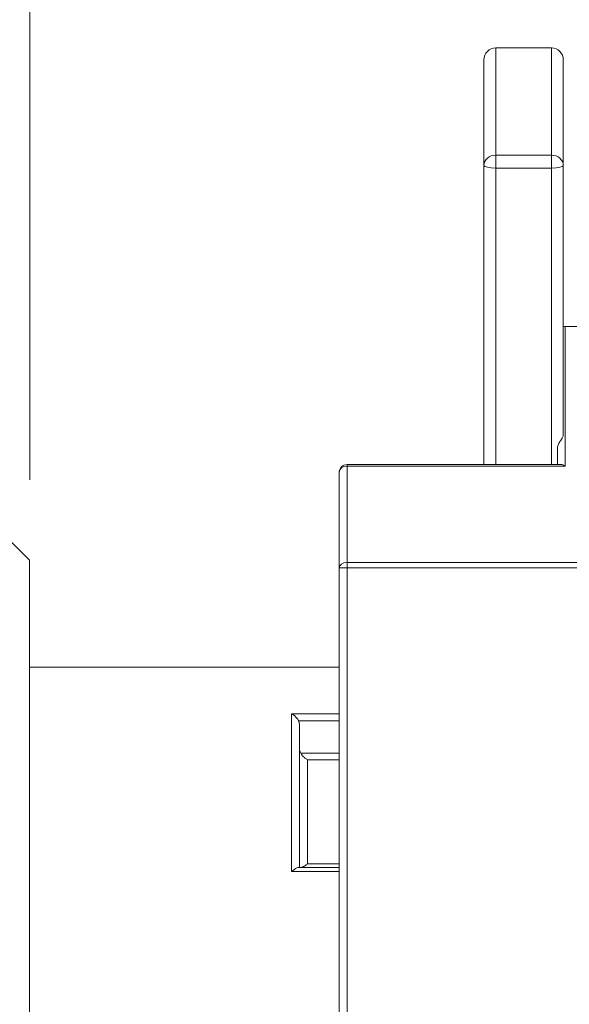
# Model space of a CAD drawing. Units: inches. Extents: x -25 to 1114, y 742 to 1619.
# Drawn here: x 421 to 434, y 1108 to 1133 of the extents above; entities that cross this region are included whole.
import ezdxf

# ---------------------------------------------------------------- set-up
doc = ezdxf.new("R2010")
doc.units = ezdxf.units.IN
doc.header["$MEASUREMENT"] = 0
for name, color, linetype, lineweight in [('Dimension (ISO)', 7, 'Continuous', 25), ('Visible (ISO)', 7, 'Continuous', 50), ('Visible Narrow (ISO)', 7, 'Continuous', 35)]:
    doc.layers.add(name, color=color, linetype=linetype, lineweight=lineweight)
doc.styles.add('Note Text (ISO)', font='tahoma.ttf')
doc.dimstyles.new('Default (ISO)', dxfattribs={"dimtxt": 3.5, "dimasz": 2.5, "dimexe": 3.175, "dimexo": 0, "dimgap": 0.762, "dimtad": 1, "dimrnd": 1e-08, "dimzin": 0, "dimtxsty": 'Note Text (ISO)', "dimcen": 0.09, "dimdle": 10, "dimclrd": 256, "dimclre": 256, "dimclrt": 256, "dimazin": 0, "dimtfac": 1.001486, "dimtmove": 0, "dimatfit": 3, "dimfxl": 1, "dimtolj": 1, "dimtzin": 0, "dimlwd": 0, "dimlwe": 0, "dimarcsym": 0})

# ---------------------------------------------------------------- blocks, each defined once
blk = doc.blocks.new('*D52')
at = {"layer": 'Defpoints', "color": 0, "transparency": 16777216}
for p in [(420.895, 1144.848), (397.241, 1123.635), (420.895, 1119.391)]:
    blk.add_point(p, dxfattribs=at)
at = {"layer": 'Dimension (ISO)', "lineweight": 0, "transparency": 16777216}
for p, q in [((397.241, 1125.635), (397.241, 1145.848)), ((420.895, 1121.391), (420.895, 1145.848))]:
    blk.add_line(p, q, dxfattribs=at)
at = {"layer": 'Dimension (ISO)', "color": 0, "lineweight": 0, "transparency": 16777216}
blk.add_line((399.741, 1144.848), (418.395, 1144.848), dxfattribs=at)
at = {"layer": 'Dimension (ISO)', "color": 0, "transparency": 16777216}
for points in [[(399.741, 1145.265), (399.741, 1144.431), (397.241, 1144.848)], [(418.395, 1145.265), (418.395, 1144.431), (420.895, 1144.848)]]:
    blk.add_solid(points, dxfattribs=at)
at = {"layer": 'Dimension (ISO)', "color": 1, "lineweight": 0, "transparency": 16777216, "insert": (400.943, 1156.313), "char_height": 3.5, "attachment_point": 1, "style": 'Note Text (ISO)'}
blk.add_mtext('\\A1;{\\C256;THREAD\\PLENGTH}', dxfattribs=at)
blk = doc.blocks.new('*D62')
at = {"layer": 'Defpoints', "color": 0, "transparency": 16777216}
for p in [(464.595, 1144.891), (420.895, 1119.413), (464.595, 1115.566)]:
    blk.add_point(p, dxfattribs=at)
at = {"layer": 'Dimension (ISO)', "lineweight": 0, "transparency": 16777216}
for p, q in [((420.895, 1121.413), (420.895, 1145.891)), ((464.595, 1117.566), (464.595, 1145.891)), ((423.395, 1144.891), (462.095, 1144.891))]:
    blk.add_line(p, q, dxfattribs=at)
at = {"layer": 'Dimension (ISO)', "transparency": 16777216}
for points in [[(423.395, 1145.308), (423.395, 1144.475), (420.895, 1144.891)], [(462.095, 1145.308), (462.095, 1144.475), (464.595, 1144.891)]]:
    blk.add_solid(points, dxfattribs=at)
at = {"layer": 'Dimension (ISO)', "lineweight": 0, "transparency": 16777216, "insert": (431.286, 1157.376), "char_height": 3.5, "attachment_point": 1, "style": 'Note Text (ISO)'}
blk.add_mtext('\\A1;    1.72"\\P[43.70mm]', dxfattribs=at)
blk = doc.blocks.new('*D81')
at = {"layer": 'Defpoints', "color": 0, "transparency": 16777216}
for p in [(434.042, 1132.292), (487.256, 1086.287), (528.046, 1086.287)]:
    blk.add_point(p, dxfattribs=at)
at = {"layer": 'Dimension (ISO)', "lineweight": 0, "transparency": 16777216}
for p, q in [((435.042, 1132.292), (529.046, 1132.292)), ((528.046, 1129.792), (528.046, 1088.787)), ((488.256, 1086.287), (529.046, 1086.287))]:
    blk.add_line(p, q, dxfattribs=at)
at = {"layer": 'Dimension (ISO)', "transparency": 16777216}
for points in [[(527.629, 1129.792), (528.463, 1129.792), (528.046, 1132.292)], [(527.629, 1088.787), (528.463, 1088.787), (528.046, 1086.287)]]:
    blk.add_solid(points, dxfattribs=at)
at = {"layer": 'Dimension (ISO)', "lineweight": 0, "transparency": 16777216, "insert": (514.554, 1099.123), "char_height": 3.5, "attachment_point": 1, "rotation": 90, "style": 'Note Text (ISO)'}
blk.add_mtext('\\A1;    1.81"\\P[46.0mm]', dxfattribs=at)

msp = doc.modelspace()

# ---------------------------------------------------------------- linework, layer by layer
at = {"layer": 'Visible (ISO)', "lineweight": 0}
for p, q in [((432.642, 1132.292), (434.042, 1132.292)), ((432.342, 1131.992), (432.342, 1129.326)), ((434.342, 1129.326), (434.342, 1131.992)), ((432.342, 1121.781), (432.342, 1129.326)), ((434.342, 1129.326), (434.342, 1122.527)), ((436.592, 1125.265), (434.392, 1125.265)), ((434.192, 1121.781), (434.192, 1122.179)), ((428.892, 1121.781), (434.275, 1121.781)), ((428.692, 1121.581), (428.692, 1119.176)), ((420.892, 1119.365), (420.392, 1119.865)), ((420.892, 1094.365), (420.892, 1119.365)), ((428.692, 1094.765), (428.692, 1119.176)), ((428.692, 1116.665), (420.892, 1116.665)), ((427.692, 1111.615), (427.692, 1115.208)), ((427.668, 1111.615), (428.692, 1111.615))]:
    msp.add_line(p, q, dxfattribs=at)
for centre, radius, start, end in [((432.642, 1131.992), 0.3, 90, 180), ((434.042, 1131.992), 0.3, 0, 90), ((434.392, 1125.065), 0.2, 90, 104.4775), ((428.892, 1121.581), 0.2, 90, 180)]:
    msp.add_arc(centre, radius, start, end, dxfattribs=at)
for points, knots in [([(434.275, 1121.781), (434.292, 1121.781), (434.31, 1121.778), (434.348, 1121.766), (434.369, 1121.756), (434.391, 1121.743), (434.392, 1121.743), (434.392, 1121.743)], [0.02107448, 0.02107448, 0.02107448, 0.02107448, 0.02900143, 0.02900143, 0.03781303, 0.03781303, 0.03809397, 0.03809397, 0.03809397, 0.03809397]), ([(427.492, 1115.494), (427.493, 1115.494), (427.494, 1115.494), (427.518, 1115.482), (427.542, 1115.467), (427.586, 1115.43), (427.607, 1115.409), (427.641, 1115.365), (427.656, 1115.342), (427.668, 1115.318)], [-0.02770114, -0.02770114, -0.02770114, -0.02770114, -0.02741911, -0.02741911, -0.0174159, -0.0174159, -0.00800909, -0.00800909, 0, 0, 0, 0]), ([(427.668, 1115.318), (427.67, 1115.312), (427.673, 1115.306), (427.686, 1115.272), (427.692, 1115.237), (427.692, 1115.208)], [-0.10655109, -0.10655109, -0.10655109, -0.10655109, -0.10461516, -0.10461516, -0.09572529, -0.09572529, -0.09572529, -0.09572529]), ([(427.723, 1114.501), (427.718, 1114.511), (427.713, 1114.522), (427.699, 1114.561), (427.692, 1114.597), (427.692, 1114.627)], [0.08435776, 0.08435776, 0.08435776, 0.08435776, 0.08759377, 0.08759377, 0.09673584, 0.09673584, 0.09673584, 0.09673584]), ([(427.892, 1114.333), (427.892, 1114.334), (427.891, 1114.334), (427.869, 1114.346), (427.848, 1114.36), (427.808, 1114.393), (427.789, 1114.411), (427.753, 1114.453), (427.737, 1114.476), (427.723, 1114.501)], [-0.00028121, -0.00028121, -0.00028121, -0.00028121, 0, 0, 0.00890128, 0.00890128, 0.01737084, 0.01737084, 0.02592212, 0.02592212, 0.02592212, 0.02592212]), ([(427.892, 1111.706), (427.892, 1111.706), (427.891, 1111.705), (427.869, 1111.687), (427.848, 1111.672), (427.808, 1111.646), (427.789, 1111.635), (427.753, 1111.62), (427.737, 1111.615), (427.723, 1111.615)], [-0.02603507, -0.02603507, -0.02603507, -0.02603507, -0.02575567, -0.02575567, -0.01691154, -0.01691154, -0.00849637, -0.00849637, 0, 0, 0, 0]), ([(427.668, 1111.615), (427.656, 1111.615), (427.641, 1111.611), (427.607, 1111.595), (427.586, 1111.583), (427.542, 1111.552), (427.518, 1111.533), (427.494, 1111.511), (427.493, 1111.51), (427.492, 1111.51)], [-0.0276348, -0.0276348, -0.0276348, -0.0276348, -0.01956271, -0.01956271, -0.0100819, -0.0100819, 0, 0, 0.00028425, 0.00028425, 0.00028425, 0.00028425])]:
    msp.add_open_spline(points, degree=3, knots=knots, dxfattribs=at)
at = {"layer": 'Visible Narrow (ISO)', "lineweight": 0}
for p, q in [((432.642, 1129.587), (432.642, 1132.292)), ((434.042, 1132.292), (434.042, 1129.587)), ((432.642, 1129.262), (432.642, 1129.587)), ((432.642, 1129.587), (434.042, 1129.587)), ((434.042, 1129.587), (434.042, 1129.262)), ((432.642, 1129.262), (432.642, 1121.781)), ((434.042, 1129.262), (432.642, 1129.262)), ((434.042, 1121.781), (434.042, 1129.262)), ((434.392, 1121.743), (434.392, 1125.265)), ((428.892, 1121.743), (428.892, 1121.781)), ((434.392, 1121.743), (428.892, 1121.743)), ((428.892, 1119.311), (428.892, 1121.743)), ((428.892, 1119.178), (428.892, 1119.311)), ((428.892, 1119.311), (436.592, 1119.311)), ((428.892, 1119.178), (428.892, 1094.766)), ((436.592, 1119.178), (428.892, 1119.178)), ((427.492, 1115.494), (427.492, 1111.51)), ((427.492, 1115.494), (428.692, 1115.494)), ((428.692, 1115.318), (427.668, 1115.318)), ((427.723, 1114.501), (428.692, 1114.501)), ((428.692, 1114.333), (427.892, 1114.333)), ((427.892, 1111.706), (427.892, 1114.333)), ((427.892, 1111.706), (428.692, 1111.706)), ((428.692, 1111.51), (427.492, 1111.51))]:
    msp.add_line(p, q, dxfattribs=at)
at = {"layer": 'Visible Narrow (ISO)', "lineweight": 0, "extrusion": (0, 0, -1)}
for centre, major_axis, ratio, start_param, end_param in [((432.642, 1129.326), (-0.3, 0), 0.871109, 0, 1.570796), ((434.042, 1129.326), (0.3, 0), 0.871109, 4.712389, 6.283185), ((432.642, 1129.326), (-0.3, 0), 0.212288, 4.712389, 6.283185), ((434.042, 1129.326), (0.3, 0), 0.212288, 0, 1.570796), ((428.892, 1121.581), (-0.2, 0), 0.80856, 0, 1.570796), ((428.892, 1119.176), (-0.2, 0), 0.676434, 0, 1.570796), ((428.892, 1119.176), (-0.2, 0), 0.007801, 0, 1.570796)]:
    msp.add_ellipse(centre, major_axis=major_axis, ratio=ratio, start_param=start_param, end_param=end_param, dxfattribs=at)
at = {"layer": 'Visible Narrow (ISO)', "lineweight": 0}
msp.add_open_spline([(434.342, 1122.527), (434.342, 1122.527), (434.342, 1122.527), (434.342, 1122.523), (434.342, 1122.52), (434.341, 1122.511), (434.34, 1122.505), (434.335, 1122.488), (434.331, 1122.477), (434.31, 1122.438), (434.29, 1122.41), (434.251, 1122.353), (434.234, 1122.326), (434.207, 1122.268), (434.198, 1122.238), (434.193, 1122.199), (434.192, 1122.189), (434.192, 1122.179)], degree=3, knots=[0.00195848, 0.00195848, 0.00195848, 0.00195848, 0.0019939, 0.0019939, 0.00405918, 0.00405918, 0.00705937, 0.00705937, 0.01322206, 0.01322206, 0.02670408, 0.02670408, 0.03778318, 0.03778318, 0.04845334, 0.04845334, 0.05220422, 0.05220422, 0.05220422, 0.05220422], dxfattribs=at)

# ---------------------------------------------------------------- dimensions: what is measured, and where the dimension line sits
at = {"layer": 'Dimension (ISO)', "lineweight": 0}
for base, p1, p2, text, override, picture, middle in [((464.595, 1144.891), (420.895, 1119.413), (464.595, 1115.566), '    1.72"\\P[<>mm]', {"dimexe": 1, "dimexo": 2, "dimgap": 2, "dimdec": 2, "dimdsep": 46, "dimtp": 0, "dimtm": 0, "dimtdec": 2, "dimtofl": 0, "dimatfit": 1}, '*D62', (442.766, 1144.891)), ((420.895, 1144.848), (397.241, 1123.635), (420.895, 1119.391), '{\\C256;THREAD\\PLENGTH}', {"dimexe": 1, "dimexo": 2, "dimgap": 2, "dimdec": 2, "dimdsep": 46, "dimclrd": 0, "dimclrt": 1, "dimtp": 0, "dimtm": 0, "dimtdec": 2, "dimtofl": 0, "dimatfit": 1}, '*D52', (409.819, 1144.848))]:
    dim = msp.add_linear_dim(base=base, p1=p1, p2=p2, text=text, dimstyle='Default (ISO)', override=override, dxfattribs=at)
    dim.commit()
    dim.dimension.update_dxf_attribs({"geometry": picture, "text_midpoint": middle, "dimtype": 160})
dim = msp.add_linear_dim(base=(528.046, 1086.287), p1=(434.042, 1132.292), p2=(487.256, 1086.287), angle=90, text='    1.81"\\P[46.0mm]', dimstyle='Default (ISO)', override={"dimexe": 1, "dimexo": 1, "dimgap": 3, "dimdsep": 46, "dimtofl": 0, "dimatfit": 1}, dxfattribs=at)
dim.commit()
dim.dimension.update_dxf_attribs({"geometry": '*D81', "text_midpoint": (528.046, 1109.289), "dimtype": 160})

doc.saveas('drawing.dxf')
